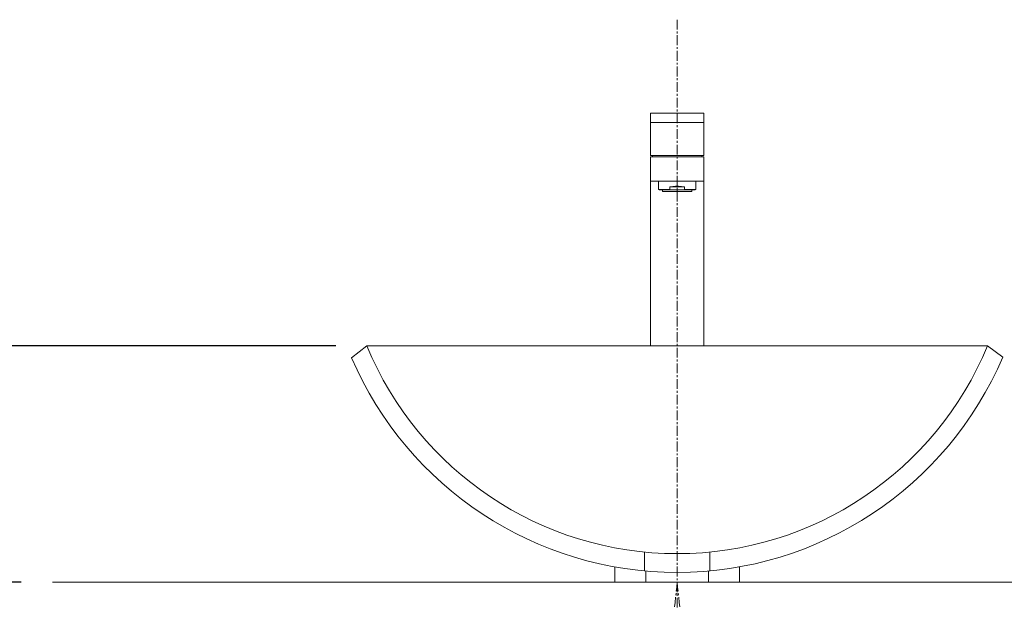
# Model space of a CAD drawing. Units: millimetres. Extents: x 334 to 4534, y -1312 to 3469.
# Drawn here: x 1213 to 1843, y 1446 to 1818 of the extents above; entities that cross this region are included whole.
import ezdxf

# ---------------------------------------------------------------- set-up
doc = ezdxf.new("R2010")
doc.units = ezdxf.units.MM
doc.linetypes.add('CENTER1', pattern=[10, 6.25, -1.25, 1.25, -1.25])
for name, color, linetype, lineweight in [('中心線', 1, 'CENTER1', 0), ('太線', 4, 'Continuous', 15), ('寸法線', 3, 'Continuous', 15), ('水栓', 2, 'Continuous', 15), ('洗面', 150, 'Continuous', 15)]:
    doc.layers.add(name, color=color, linetype=linetype, lineweight=lineweight)
doc.styles.add('japanese', font='romans.shx', dxfattribs={"bigfont": 'bigfont.shx'})
doc.dimstyles.new('KIHON', dxfattribs={"dimscale": 10, "dimtxt": 2.5, "dimasz": 2.5, "dimexe": 0, "dimexo": 2, "dimgap": 1, "dimtad": 1, "dimdec": 0, "dimdsep": 46, "dimtxsty": 'japanese', "dimblk": 'OPEN30', "dimcen": 2.5, "dimadec": 0, "dimazin": 0, "dimtfac": 1, "dimtdec": 0, "dimtmove": 0, "dimatfit": 0, "dimfxl": 1, "dimarcsym": 0})

# ---------------------------------------------------------------- blocks, each defined once
blk = doc.blocks.new('_Open30')
at = {"color": 0, "linetype": 'ByBlock', "lineweight": -2}
for p, q in [((-1, 0.268), (0, 0)), ((0, 0), (-1, -0.268)), ((0, 0), (-1, 0))]:
    blk.add_line(p, q, dxfattribs=at)
blk = doc.blocks.new('*D8')
at = {"layer": 'Defpoints', "color": 0, "transparency": 16777216}
for p in [(933.68, 1609.12), (1435.01, 1609.12), (1233.68, 757.97)]:
    blk.add_point(p, dxfattribs=at)
at = {"layer": '寸法線', "color": 0, "lineweight": -2, "transparency": 16777216}
for p, q in [((1415.01, 1609.12), (933.68, 1609.12)), ((933.68, 782.97), (933.68, 1584.12)), ((1213.68, 757.97), (933.68, 757.97))]:
    blk.add_line(p, q, dxfattribs=at)
at = {"layer": '寸法線', "color": 0, "lineweight": -2, "transparency": 16777216, "xscale": 25, "yscale": 25, "zscale": 25}
for p, rotation in [((933.68, 1609.12), 90), ((933.68, 757.97), 270)]:
    blk.add_blockref('_Open30', p, dxfattribs=dict(at, rotation=rotation))
at = {"layer": '寸法線', "color": 0, "transparency": 16777216, "insert": (911.18, 1183.55), "char_height": 25, "attachment_point": 5, "rotation": 90, "style": 'japanese'}
blk.add_mtext('851', dxfattribs=at)
blk = doc.blocks.new('*D10')
at = {"layer": 'Defpoints', "color": 0, "transparency": 16777216}
for p in [(1435.01, 1609.12), (1033.68, 1457.97), (1233.68, 1457.97)]:
    blk.add_point(p, dxfattribs=at)
at = {"layer": '寸法線', "color": 0, "lineweight": -2, "transparency": 16777216}
for p, q in [((1415.01, 1609.12), (1033.68, 1609.12)), ((1033.68, 1584.12), (1033.68, 1482.97)), ((1213.68, 1457.97), (1033.68, 1457.97))]:
    blk.add_line(p, q, dxfattribs=at)
at = {"layer": '寸法線', "color": 0, "lineweight": -2, "transparency": 16777216, "xscale": 25, "yscale": 25, "zscale": 25}
for p, rotation in [((1033.68, 1609.12), 90), ((1033.68, 1457.97), 270)]:
    blk.add_blockref('_Open30', p, dxfattribs=dict(at, rotation=rotation))
at = {"layer": '寸法線', "color": 0, "transparency": 16777216, "insert": (1011.18, 1535.97), "char_height": 25, "attachment_point": 5, "rotation": 90, "style": 'japanese'}
blk.add_mtext('151', dxfattribs=at)
blk = doc.blocks.new('*D11')
at = {"layer": 'Defpoints', "color": 0, "transparency": 16777216}
for p in [(1233.68, 1457.97), (1033.68, 757.97), (1233.68, 757.97)]:
    blk.add_point(p, dxfattribs=at)
at = {"layer": '寸法線', "color": 0, "lineweight": -2, "transparency": 16777216}
for p, q in [((1213.68, 1457.97), (1033.68, 1457.97)), ((1033.68, 1432.97), (1033.68, 782.97)), ((1213.68, 757.97), (1033.68, 757.97))]:
    blk.add_line(p, q, dxfattribs=at)
at = {"layer": '寸法線', "color": 0, "lineweight": -2, "transparency": 16777216, "xscale": 25, "yscale": 25, "zscale": 25}
for p, rotation in [((1033.68, 1457.97), 90), ((1033.68, 757.97), 270)]:
    blk.add_blockref('_Open30', p, dxfattribs=dict(at, rotation=rotation))
at = {"layer": '寸法線', "color": 0, "transparency": 16777216, "insert": (1011.18, 1107.97), "char_height": 25, "attachment_point": 5, "rotation": 90, "style": 'japanese'}
blk.add_mtext('700', dxfattribs=at)

msp = doc.modelspace()

# ---------------------------------------------------------------- linework, layer by layer
at = {"layer": '中心線'}
msp.add_line((1633.68, 1817.83), (1633.68, 669.09), dxfattribs=at)
for points in [[(1483.68, 1229.8), (1494.96, 1310.55), (1576.26, 1374.25), (1622.32, 1409.85), (1633.68, 1457.97)], [(1783.68, 1229.8), (1772.41, 1310.55), (1691.11, 1374.25), (1645.04, 1409.85), (1633.68, 1457.97)]]:
    msp.add_spline(points, degree=3, dxfattribs=at)
at = {"layer": '太線'}
msp.add_line((1233.68, 1457.97), (2033.68, 1457.97), dxfattribs=at)
at = {"layer": '水栓', "ltscale": 2}
for p, q in [((1650.68, 1757.97), (1616.68, 1757.97)), ((1616.68, 1757.97), (1616.68, 1730.97)), ((1650.68, 1730.97), (1650.68, 1757.97)), ((1650.68, 1751.97), (1616.68, 1751.97)), ((1650.68, 1730.97), (1616.68, 1730.97)), ((1616.68, 1729.97), (1616.68, 1609.12)), ((1616.68, 1729.97), (1650.68, 1729.97)), ((1650.68, 1609.12), (1650.68, 1729.97)), ((1645.13, 1708.97), (1622.23, 1708.97))]:
    msp.add_line(p, q, dxfattribs=at)
for points in [[(1617.81, 1729.97), (1617.93, 1730.47), (1618.06, 1730.97)], [(1649.55, 1729.97), (1649.44, 1730.47), (1649.31, 1730.97)], [(1650.68, 1714.47), (1616.68, 1714.47)], [(1621.73, 1714.47), (1621.73, 1709.26)], [(1621.73, 1709.26), (1629.01, 1709.26)], [(1621.73, 1709.26), (1622.23, 1708.97)], [(1624.28, 1708.97), (1624.28, 1707.97)], [(1629.01, 1710.77), (1630.83, 1711.12), (1632.72, 1711.3), (1634.64, 1711.3), (1636.53, 1711.12), (1638.35, 1710.77)], [(1629.01, 1710.77), (1638.35, 1710.77)], [(1629.01, 1710.77), (1629.01, 1709.26)], [(1629.01, 1709.26), (1630.5, 1708.97)], [(1633.68, 1708.97), (1633.68, 1707.29)], [(1636.86, 1708.97), (1638.35, 1709.26)], [(1638.35, 1710.77), (1638.35, 1709.26)], [(1638.35, 1709.26), (1645.63, 1709.26)], [(1643.08, 1707.97), (1643.08, 1708.97)], [(1645.13, 1708.97), (1645.63, 1709.26)], [(1645.63, 1709.26), (1645.63, 1714.47)], [(1624.28, 1707.97), (1643.08, 1707.97)]]:
    msp.add_lwpolyline(points, dxfattribs=at)
at = {"layer": '洗面'}
for p, q in [((1425.18, 1601.54), (1435.01, 1609.12)), ((1435.01, 1609.12), (1832.35, 1609.12)), ((1832.35, 1609.12), (1842.18, 1601.89)), ((1612.68, 1477.16), (1612.68, 1465.08)), ((1654.68, 1477.16), (1654.68, 1465.08)), ((1593.68, 1467.68), (1593.68, 1457.97)), ((1613.68, 1465.01), (1613.68, 1457.97)), ((1653.68, 1465.03), (1653.68, 1457.97)), ((1673.68, 1467.7), (1673.68, 1457.97)), ((1593.68, 1457.97), (1673.68, 1457.97))]:
    msp.add_line(p, q, dxfattribs=at)
for centre, radius, start, end in [((1633.68, 1691.03), 214.89, 202.40447, 337.59553), ((1633.61, 1690.91), 226.78, 203.2099, 336.88786)]:
    msp.add_arc(centre, radius, start, end, dxfattribs=at)

# ---------------------------------------------------------------- dimensions: what is measured, and where the dimension line sits
at = {"layer": '寸法線'}
for base, p1, p2, picture, middle in [((933.68, 1609.12), (1233.68, 757.97), (1435.01, 1609.12), '*D8', (911.18, 1183.55)), ((1033.68, 757.97), (1233.68, 1457.97), (1233.68, 757.97), '*D11', (1011.18, 1107.97))]:
    dim = msp.add_linear_dim(base=base, p1=p1, p2=p2, angle=90, dimstyle='KIHON', dxfattribs=at)
    dim.commit()
    dim.dimension.update_dxf_attribs({"geometry": picture, "text_midpoint": middle})
dim = msp.add_linear_dim(base=(1033.68, 1457.97), p1=(1435.01, 1609.12), p2=(1233.68, 1457.97), angle=90, dimstyle='KIHON', dxfattribs=at)
dim.commit()
dim.dimension.update_dxf_attribs({"geometry": '*D10', "text_midpoint": (1033.68, 1535.97), "dimtype": 160})

doc.saveas('drawing.dxf')
